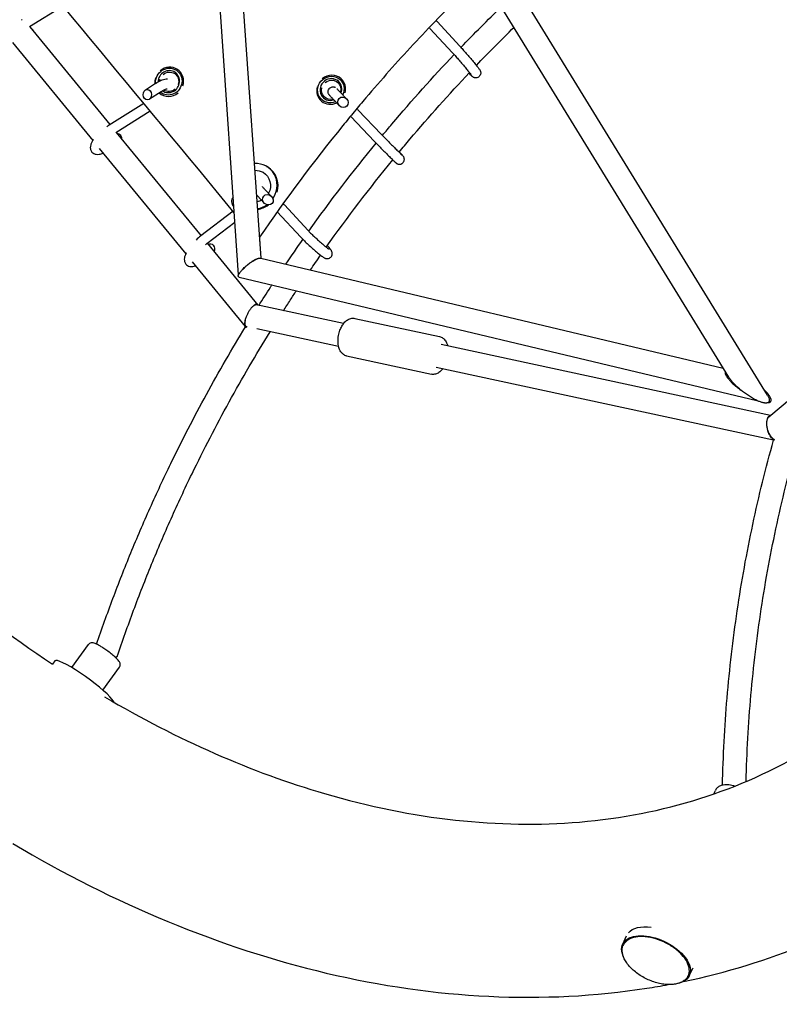
# Model space of a CAD drawing. Units: millimetres. Extents: x -7815 to 4712, y -5960 to 5749.
# Drawn here: x -2994 to -2381, y -3950 to -3155 of the extents above; entities that cross this region are included whole.
import ezdxf

# ---------------------------------------------------------------- set-up
doc = ezdxf.new("R2010")
doc.units = ezdxf.units.MM
doc.header["$LTSCALE"] = 20
doc.layers.add('2d', color=230, linetype='Continuous')

msp = doc.modelspace()

# ---------------------------------------------------------------- linework, layer by layer
at = {"layer": '2d'}
for p, q in [((-2799.05, -3347.9), (-2827.13, -2943.71)), ((-2817.16, -3361.31), (-2845.72, -2950.22)), ((-2421.44, -3443.96), (-2686.11, -3012.91)), ((-2390.17, -3458.61), (-2663.5, -3013.44)), ((-2958.74, -3144.65), (-2986.02, -3161.22)), ((-2985.86, -3161.13), (-2921.03, -3240.15)), ((-2662.69, -3162.48), (-2644.35, -3182.31)), ((-2656.82, -3157.05), (-2638.48, -3176.88)), ((-2999.84, -3173.94), (-2934.91, -3253.09)), ((-2866.5, -3195.7), (-2866.51, -3195.69)), ((-2884.16, -3206.86), (-2892.44, -3212.28)), ((-2734.3, -3203.24), (-2734.31, -3203.23)), ((-2879.78, -3213.56), (-2889.19, -3219.71)), ((-2880, -3215.54), (-2880.01, -3215.53)), ((-2735.44, -3213.67), (-2729.96, -3219.39)), ((-2893.6, -3223.19), (-2921.64, -3240.53)), ((-2750.57, -3220.88), (-2750.58, -3220.87)), ((-2741.22, -3219.2), (-2735.79, -3224.87)), ((-2888.45, -3229.41), (-2916.42, -3246.71)), ((-2726.56, -3233.63), (-2707.45, -3253.69)), ((-2720.77, -3228.11), (-2701.66, -3248.17)), ((-2915.91, -3246.39), (-2847.46, -3329.83)), ((-2122.01, -3252.35), (-2389.11, -3476.12)), ((-2929.66, -3259.5), (-2859.89, -3344.54)), ((-2687.01, -3262.59), (-2687.4, -3262.18)), ((-2794.68, -3273.83), (-2793.88, -3274.29)), ((-2796.17, -3292.23), (-2790.54, -3298.14)), ((-2821.51, -3298.76), (-2821.51, -3298.77)), ((-2801.96, -3297.75), (-2796.55, -3303.43)), ((-2780.24, -3305.01), (-2761, -3325.64)), ((-2821.57, -3310.09), (-2847.65, -3329.98)), ((-2786.01, -3310.56), (-2766.85, -3331.1)), ((-2820.1, -3319.03), (-2842.8, -3336.34)), ((-2842.38, -3336.02), (-2801.59, -3385.75)), ((-2745.13, -3338.36), (-2745.57, -3337.89)), ((-2854.63, -3350.95), (-2811.77, -3403.2)), ((-2799.31, -3347.84), (-2425.88, -3436.74)), ((-2816.78, -3363.21), (-2398.8, -3462.72)), ((-2732.43, -3400.74), (-2802.65, -3385.65)), ((-2723.43, -3396.52), (-2654.88, -3411.25)), ((-2811.76, -3403.21), (-2811.76, -3403.21)), ((-2810.32, -3403.39), (-2810.69, -3403.31)), ((-2736.41, -3419.28), (-2802.47, -3405.08)), ((-2387.6, -3474.86), (-2653.71, -3417.66)), ((-2729.95, -3426.82), (-2661.39, -3441.56)), ((-2385.15, -3494.77), (-2657.65, -3436.2)), ((-2951.91, -3678.27), (-2938.41, -3659.7)), ((-2965.64, -3672.92), (-2967.55, -3675.55)), ((-2926.84, -3696.51), (-2913.34, -3677.94)), ((-2433.56, -3780.32), (-2432.2, -3777.46)), ((-2507.01, -3901.47), (-2503.86, -3894.86)), ((-2453.29, -3927.05), (-2450.26, -3920.69))]:
    msp.add_line(p, q, dxfattribs=at)
at = {"layer": '2d', "extrusion": (0, 0, -1)}
for centre, major_axis, ratio, start_param, end_param in [((-2985.97, -3166.74), (0, -4.21), 0.816834, -2.608624, -2.108372), ((-2873.51, -3205.44), (6.19, 9.09), 0.953688, -2.27575, -0.002182), ((-2873.51, -3205.44), (6.19, 9.09), 0.953688, -0.002182, 3.229304), ((-2873.26, -3205.61), (4.5, 6.61), 0.953688, -1.295153, -0.002182), ((-2873.26, -3205.61), (4.5, 6.61), 0.953688, -0.002182, 1.271846), ((-2742.67, -3211.84), (-7.46, -8.09), 0.949742, -1.135383, 3.139327), ((-2873.26, -3205.61), (4.5, 6.61), 0.953688, -2.067762, -1.866833), ((-2742.44, -3212.05), (5.42, 5.88), 0.949742, -1.426271, -0.002265), ((-2742.44, -3212.05), (5.42, 5.88), 0.949742, -0.002265, 1.055184), ((-2742.67, -3211.84), (7.46, 8.09), 0.949742, -0.002265, 1.261718), ((-2873.26, -3205.61), (-4.5, -6.61), 0.953688, -1.295104, -0.016461), ((-2742.44, -3212.05), (-5.42, -5.88), 0.949742, -0.979024, 1.057795), ((-2915.08, -3251.36), (0.17, -4.19), 0.808392, -3.150475, -1.495134), ((-2803.92, -3289.86), (6.49, 11.26), 0.95144, -0.548844, -0.002028), ((-2803.92, -3289.86), (6.49, 11.26), 0.95144, -0.002028, 1.53198), ((-2803.92, -3289.86), (-6.49, -11.26), 0.95144, -0.981618, -0.682244), ((-2839.98, -3340.41), (0.53, -4.17), 0.805851, -3.547994, -0.919167), ((-2924.13, -3666.42), (9.01, -3.02), 0.208452, 0, 0.544317), ((-2476.72, -3907.05), (-26.86, 12.79), 0.551276, 0.132669, 1.048905), ((-2480.15, -3914.26), (-26.86, 12.79), 0.551276, -0.5968, 2.144887), ((-2480.15, -3914.26), (26.86, -12.79), 0.551276, -0.996706, 0.596774), ((-2480.15, -3914.26), (-26.86, 12.79), 0.551276, -2.105396, -2.105209)]:
    msp.add_ellipse(centre, major_axis=major_axis, ratio=ratio, start_param=start_param, end_param=end_param, dxfattribs=at)
at = {"layer": '2d'}
for centre, major_axis, ratio, start_param, end_param in [((-2873.26, -3205.61), (6.75, 9.92), 0.953688, 0.002182, 1.295897), ((-2873.51, -3205.44), (5.06, 7.44), 0.953688, 0.002182, 2.173123), ((-2873.51, -3205.44), (-5.06, -7.44), 0.953688, -0.008324, 3.143775), ((-2873.26, -3205.61), (6.75, 9.92), 0.953688, -1.272097, 0.002182), ((-2742.44, -3212.05), (8.14, 8.82), 0.949742, 0.002265, 1.428791), ((-2873.26, -3205.61), (-6.75, -9.92), 0.953688, -1.276001, -0.852016), ((-2742.44, -3212.05), (-8.14, -8.82), 0.949742, -1.061077, 1.166415), ((-2742.67, -3211.84), (6.1, 6.62), 0.949742, 0.002265, 4.187393), ((-2742.67, -3211.84), (6.1, 6.62), 0.949742, -1.174483, 0.002265), ((-2742.44, -3212.05), (8.14, 8.82), 0.949742, -1.056949, 0.002265), ((-2890.82, -3215.99), (0.17, -4.19), 0.808392, -3.941355522852893, 2.341829784326693), ((-2873.26, -3205.61), (-6.75, -9.92), 0.953688, -0.140661, 1.295864), ((-2732.87, -3222.13), (3.21, -3.14), 0.890739, -3.157372, 3.125813), ((-2803.92, -3289.86), (9.24, 16.03), 0.95144, -1.568768, 0.568691), ((-2803.12, -3290.32), (9.24, 16.03), 0.95144, -1.316289, 0), ((-2793.54, -3300.79), (3.56, -2.72), 0.890219, -3.217377, 3.065808), ((-2819.55, -3302.32), (0.53, -4.17), 0.805851, -2.684355, -0.596622), ((-2803.92, -3289.86), (9.24, 16.03), 0.95144, -2.479196, -2.025407), ((-2803.12, -3290.32), (9.24, 16.03), 0.95144, -2.52205, -1.998134), ((-2803.92, -3289.86), (9.24, 16.03), 0.95144, -1.650847, -1.568768), ((-2941.58, -3690.42), (-24.06, 17.5), 0.147536, -2.649158, 0), ((-2941.58, -3690.42), (24.06, -17.5), 0.147536, 0.265849, 0.492435)]:
    msp.add_ellipse(centre, major_axis=major_axis, ratio=ratio, start_param=start_param, end_param=end_param, dxfattribs=at)
for points, knots in [([(-2457.94, -3931.69), (-2389.29, -3917.34), (-2324.49, -3890.69), (-2202.2, -3810.44), (-2146.61, -3754.13), (-2057.34, -3618.57), (-2024.39, -3538.71), (-1984.12, -3362.16), (-1977.81, -3264.91), (-1993.1, -3063.77), (-2015.09, -2959.81), (-2078.71, -2774.67), (-2116.11, -2692.75), (-2160.94, -2615.11)], [6.054802, 6.054802, 6.054802, 6.054802, 6.323615, 6.323615, 6.623985, 6.623985, 6.934463, 6.934463, 7.257307, 7.257307, 7.584861, 7.584861, 7.853982, 7.853982, 7.853982, 7.853982]), ([(-2925.35, -3701.91), (-2866.46, -3736.61), (-2806.47, -3762.86), (-2676.08, -3800.97), (-2606.36, -3808.42), (-2474.06, -3797.27), (-2412.03, -3777.49), (-2300.44, -3710.69), (-2251.43, -3662.22), (-2176.68, -3542.53), (-2149.98, -3472.64), (-2121.25, -3319.51), (-2118.19, -3237.11), (-2135.39, -3066.72), (-2155.38, -2978.83), (-2211.2, -2821.44), (-2243.53, -2751.45), (-2281.92, -2684.96)], [5.387017, 5.387017, 5.387017, 5.387017, 5.646276, 5.646276, 5.962157, 5.962157, 6.294365, 6.294365, 6.643015, 6.643015, 6.972501, 6.972501, 7.287022, 7.287022, 7.598227, 7.598227, 7.853982, 7.853982, 7.853982, 7.853982]), ([(-2620.77, -3119.33), (-2625.84, -3124.17), (-2630.87, -3129.07), (-2639.3, -3137.38), (-2642.7, -3140.78), (-2649.48, -3147.62), (-2652.85, -3151.06), (-2669.61, -3168.34), (-2682.72, -3182.45), (-2701.92, -3204.05), (-2708.24, -3211.32), (-2717.61, -3222.33), (-2720.72, -3226.02), (-2726.89, -3233.44), (-2729.96, -3237.17), (-2756.7, -3270.01), (-2779.1, -3300.04), (-2800.23, -3330.99)], [1.5821012, 1.5821012, 1.5821012, 1.5821012, 1.6032351, 1.6032351, 1.617701, 1.617701, 1.6321669, 1.6321669, 1.6900305, 1.6900305, 1.7189623, 1.7189623, 1.7334282, 1.7334282, 1.7478941, 1.7478941, 1.8603888, 1.8603888, 1.8603888, 1.8603888]), ([(-2657.71, -3156.07), (-2657.59, -3156.21), (-2657.47, -3156.34), (-2657.17, -3156.67), (-2656.99, -3156.86), (-2656.82, -3157.05)], [3.5580751, 3.5580751, 3.5580751, 3.5580751, 3.6145409, 3.6145409, 3.7048942, 3.7048942, 3.7048942, 3.7048942]), ([(-2638.48, -3176.88), (-2637.8, -3177.62), (-2636.99, -3178.51), (-2635.25, -3180.47), (-2634.32, -3181.53), (-2632.4, -3183.74), (-2631.42, -3184.88), (-2629.49, -3187.15), (-2628.55, -3188.27), (-2626.79, -3190.39), (-2625.97, -3191.38), (-2624.54, -3193.15), (-2623.93, -3193.93), (-2622.92, -3195.26), (-2622.65, -3195.52), (-2622.12, -3196.53), (-2622.06, -3196.64), (-2621.93, -3196.96), (-2621.84, -3197.17), (-2621.7, -3197.82), (-2621.63, -3198.18), (-2621.73, -3199.2), (-2621.83, -3199.74), (-2622.38, -3200.72), (-2622.68, -3201.11), (-2623.37, -3201.72), (-2623.74, -3201.95), (-2624.5, -3202.27), (-2624.88, -3202.36), (-2625.62, -3202.45), (-2625.96, -3202.43), (-2626.62, -3202.34), (-2626.89, -3202.25), (-2627.36, -3202.08), (-2627.53, -3201.99), (-2627.83, -3201.82), (-2627.94, -3201.75), (-2628.19, -3201.58), (-2628.29, -3201.5), (-2628.64, -3201.21), (-2628.82, -3201.05), (-2629.57, -3200.31), (-2630.27, -3199.58), (-2631.15, -3198.61)], [5.719884, 5.719884, 5.719884, 5.719884, 6.060204, 6.060204, 6.386355, 6.386355, 6.709671, 6.709671, 7.032618, 7.032618, 7.356972, 7.356972, 7.687371, 7.687371, 8.0574, 8.0574, 8.096127, 8.096127, 8.135512, 8.135512, 8.16276, 8.16276, 8.18111, 8.18111, 8.192506, 8.192506, 8.202509, 8.202509, 8.213465, 8.213465, 8.227678, 8.227678, 8.248227, 8.248227, 8.275131, 8.275131, 8.308027, 8.308027, 8.361107, 8.361107, 8.51352, 8.51352, 8.928549, 8.928549, 8.928549, 8.928549]), ([(-2701.02, -3248.84), (-2698.48, -3245.77), (-2695.92, -3242.72), (-2677.14, -3220.52), (-2660.39, -3201.82), (-2643.14, -3183.63)], [4.4103588, 4.4103588, 4.4103588, 4.4103588, 4.42095373, 4.42095373, 4.48769149, 4.48769149, 4.48769149, 4.48769149]), ([(-2644.35, -3182.31), (-2643.79, -3182.92), (-2643.12, -3183.66), (-2641.6, -3185.36), (-2640.74, -3186.34), (-2638.94, -3188.4), (-2638, -3189.5), (-2636.13, -3191.68), (-2635.21, -3192.78), (-2633.48, -3194.85), (-2632.67, -3195.83), (-2631.26, -3197.56), (-2630.66, -3198.31), (-2629.75, -3199.49), (-2629.42, -3199.93), (-2629.22, -3200.22), (-2629.19, -3200.27), (-2629.19, -3200.27)], [5.719884, 5.719884, 5.719884, 5.719884, 6.021151, 6.021151, 6.334417, 6.334417, 6.650879, 6.650879, 6.967983, 6.967983, 7.28412, 7.28412, 7.596105, 7.596105, 7.89047, 7.89047, 7.985245, 7.985245, 7.985245, 7.985245]), ([(-2687.6, -3262.41), (-2684.7, -3258.91), (-2681.78, -3255.42), (-2663.31, -3233.58), (-2647.27, -3215.65), (-2630.76, -3198.19)], [4.40867534, 4.40867534, 4.40867534, 4.40867534, 4.42095373, 4.42095373, 4.48585297, 4.48585297, 4.48585297, 4.48585297]), ([(-2884.16, -3206.86), (-2882.77, -3205.95), (-2881.39, -3205.17), (-2878.58, -3203.88), (-2877.18, -3203.38), (-2875.33, -3203.17), (-2875, -3203.15), (-2874.67, -3203.16)], [0.4923012, 0.4923012, 0.4923012, 0.4923012, 0.8472094, 0.8472094, 1.2441445, 1.2441445, 1.3261278, 1.3261278, 1.3261278, 1.3261278]), ([(-2741.22, -3219.2), (-2741.94, -3218.45), (-2742.54, -3217.82), (-2743.49, -3216.79), (-2743.48, -3217), (-2744.24, -3215.84), (-2744.28, -3215.78), (-2744.38, -3215.61), (-2744.46, -3215.48), (-2744.66, -3215.02), (-2744.79, -3214.75), (-2744.89, -3213.91), (-2744.9, -3213.67), (-2744.87, -3213.15), (-2744.83, -3212.91), (-2744.66, -3212.23), (-2744.46, -3211.75), (-2743.87, -3210.95), (-2743.55, -3210.62), (-2742.85, -3210.13), (-2742.49, -3209.96), (-2741.74, -3209.71), (-2741.39, -3209.66), (-2740.67, -3209.63), (-2740.36, -3209.67), (-2739.74, -3209.79), (-2739.52, -3209.88), (-2739.2, -3210.01), (-2739.1, -3210.06), (-2739.01, -3210.11)], [0.4923012, 0.4923012, 0.4923012, 0.4923012, 0.8189442, 0.8189442, 1.1769596, 1.1769596, 1.191862, 1.191862, 1.2142582, 1.2142582, 1.2333214, 1.2333214, 1.2394361, 1.2394361, 1.2436976, 1.2436976, 1.2502739, 1.2502739, 1.2552611, 1.2552611, 1.2602502, 1.2602502, 1.2662859, 1.2662859, 1.2749194, 1.2749194, 1.2888917, 1.2888917, 1.3004452, 1.3004452, 1.3004452, 1.3004452]), ([(-2879.78, -3213.56), (-2878.88, -3212.97), (-2878.02, -3212.47), (-2876.56, -3211.74), (-2875.95, -3211.49), (-2875.18, -3211.24), (-2874.94, -3211.19), (-2874.82, -3211.17)], [0.4923012, 0.4923012, 0.4923012, 0.4923012, 0.7773072, 0.7773072, 1.0372998, 1.0372998, 1.2137661, 1.2137661, 1.2137661, 1.2137661]), ([(-2735.44, -3213.67), (-2735.61, -3213.5), (-2735.77, -3213.33), (-2736.08, -3213.01), (-2736.22, -3212.85), (-2736.5, -3212.56), (-2736.63, -3212.42), (-2736.86, -3212.17), (-2736.97, -3212.05), (-2737.26, -3211.75), (-2737.41, -3211.58), (-2737.61, -3211.36), (-2737.68, -3211.28), (-2737.69, -3211.26), (-2737.7, -3211.26), (-2737.7, -3211.26)], [0.4923012, 0.4923012, 0.4923012, 0.4923012, 0.5700527, 0.5700527, 0.6489019, 0.6489019, 0.7278439, 0.7278439, 0.8058146, 0.8058146, 0.9512511, 0.9512511, 1.071904, 1.071904, 1.0887233, 1.0887233, 1.0887233, 1.0887233]), ([(-2726.82, -3233.37), (-2726.81, -3233.37), (-2726.81, -3233.37), (-2726.72, -3233.46), (-2726.64, -3233.55), (-2726.56, -3233.63)], [3.66350079, 3.66350079, 3.66350079, 3.66350079, 3.66523852, 3.66523852, 3.70489424, 3.70489424, 3.70489424, 3.70489424]), ([(-2701.66, -3248.17), (-2701.05, -3248.81), (-2700.3, -3249.58), (-2698.63, -3251.31), (-2697.69, -3252.27), (-2695.73, -3254.27), (-2694.7, -3255.32), (-2692.66, -3257.38), (-2691.64, -3258.39), (-2689.74, -3260.3), (-2688.85, -3261.18), (-2687.29, -3262.72), (-2686.61, -3263.38), (-2685.57, -3264.38), (-2685.18, -3264.75), (-2684.95, -3264.96), (-2684.91, -3264.99), (-2684.91, -3264.99)], [5.719884, 5.719884, 5.719884, 5.719884, 6.031303, 6.031303, 6.348262, 6.348262, 6.666611, 6.666611, 6.985185, 6.985185, 7.303169, 7.303169, 7.618711, 7.618711, 7.922637, 7.922637, 8.007985, 8.007985, 8.007985, 8.007985]), ([(-2934.43, -3252.35), (-2934.87, -3252.99), (-2935.26, -3253.62), (-2936, -3255.01), (-2936.33, -3255.76), (-2936.77, -3257.26), (-2936.91, -3258), (-2936.88, -3259.29), (-2936.82, -3259.74), (-2936.5, -3260.93), (-2936.13, -3261.69), (-2935.14, -3262.83), (-2934.59, -3263.25), (-2933.39, -3263.87), (-2932.76, -3264.04), (-2931.27, -3264.25), (-2930.48, -3264.19), (-2928.67, -3263.89), (-2927.68, -3263.57), (-2926.66, -3263.15)], [6.95237, 6.95237, 6.95237, 6.95237, 7.139247, 7.139247, 7.357633, 7.357633, 7.54323, 7.54323, 7.636887, 7.636887, 7.7764, 7.7764, 7.892315, 7.892315, 8.025508, 8.025508, 8.227474, 8.227474, 8.503377, 8.503377, 8.503377, 8.503377]), ([(-2707.45, -3253.69), (-2706.78, -3254.39), (-2705.97, -3255.23), (-2704.19, -3257.07), (-2703.22, -3258.06), (-2701.19, -3260.13), (-2700.14, -3261.19), (-2698.06, -3263.28), (-2697.04, -3264.31), (-2695.12, -3266.23), (-2694.22, -3267.12), (-2692.64, -3268.68), (-2691.95, -3269.35), (-2690.83, -3270.42), (-2690.47, -3270.77), (-2690.02, -3271.15), (-2689.96, -3271.2), (-2689.8, -3271.32), (-2689.73, -3271.38), (-2689.5, -3271.53), (-2689.39, -3271.61), (-2689, -3271.8), (-2688.8, -3271.91), (-2688.19, -3272.07), (-2687.97, -3272.12), (-2687.47, -3272.16), (-2687.22, -3272.17), (-2686.5, -3272.09), (-2685.96, -3271.97), (-2685.02, -3271.44), (-2684.65, -3271.15), (-2684.06, -3270.49), (-2683.84, -3270.13), (-2683.51, -3269.4), (-2683.42, -3269.04), (-2683.31, -3268.3), (-2683.33, -3267.98), (-2683.4, -3267.31), (-2683.48, -3267.06), (-2683.64, -3266.57), (-2683.73, -3266.41), (-2683.86, -3266.15), (-2683.92, -3266.06), (-2684.03, -3265.89), (-2684.07, -3265.82), (-2684.19, -3265.67), (-2684.24, -3265.6), (-2684.47, -3265.31), (-2684.62, -3265.14), (-2684.94, -3264.79), (-2685.07, -3264.65), (-2685.36, -3264.33), (-2685.53, -3264.16), (-2685.89, -3263.77), (-2686.08, -3263.57), (-2686.5, -3263.13), (-2686.72, -3262.89), (-2686.97, -3262.63), (-2686.99, -3262.61), (-2687.01, -3262.59)], [5.719884, 5.719884, 5.719884, 5.719884, 6.048775, 6.048775, 6.371699, 6.371699, 6.693306, 6.693306, 7.014747, 7.014747, 7.336883, 7.336883, 7.66194, 7.66194, 8.004442, 8.004442, 8.057242, 8.057242, 8.098472, 8.098472, 8.126823, 8.126823, 8.146257, 8.146257, 8.15427, 8.15427, 8.159841, 8.159841, 8.167778, 8.167778, 8.173014, 8.173014, 8.177892, 8.177892, 8.183474, 8.183474, 8.191062, 8.191062, 8.203036, 8.203036, 8.221067, 8.221067, 8.24086, 8.24086, 8.26657, 8.26657, 8.314164, 8.314164, 8.494605, 8.494605, 8.600546, 8.600546, 8.708961, 8.708961, 8.81769, 8.81769, 8.924296, 8.924296, 8.932477, 8.932477, 8.932477, 8.932477]), ([(-3324.44, -3286.86), (-3277.71, -3367.81), (-3221.98, -3443.54), (-3100.49, -3574.65), (-3035.14, -3630.6), (-2967.52, -3675.5)], [4.712389, 4.712389, 4.712389, 4.712389, 5.0237375, 5.0237375, 5.3248065, 5.3248065, 5.3248065, 5.3248065]), ([(-2796.17, -3292.23), (-2796.78, -3291.59), (-2797.28, -3291.04), (-2797.73, -3290.51), (-2797.83, -3290.38), (-2797.95, -3290.23), (-2797.98, -3290.18), (-2797.98, -3290.18)], [0.4923012, 0.4923012, 0.4923012, 0.4923012, 0.7856826, 0.7856826, 0.902802, 0.902802, 0.990231, 0.990231, 0.990231, 0.990231]), ([(-2781.27, -3303.94), (-2781.19, -3304.02), (-2781.11, -3304.1), (-2780.75, -3304.47), (-2780.49, -3304.75), (-2780.24, -3305.01)], [3.5593249, 3.5593249, 3.5593249, 3.5593249, 3.5914651, 3.5914651, 3.7048942, 3.7048942, 3.7048942, 3.7048942]), ([(-2761, -3325.64), (-2760.46, -3326.22), (-2759.8, -3326.9), (-2758.25, -3328.44), (-2757.35, -3329.32), (-2755.41, -3331.15), (-2754.38, -3332.11), (-2752.3, -3333.99), (-2751.25, -3334.92), (-2749.26, -3336.64), (-2748.32, -3337.44), (-2746.67, -3338.79), (-2745.95, -3339.35), (-2744.87, -3340.16), (-2744.46, -3340.43), (-2744.25, -3340.56), (-2744.22, -3340.57), (-2744.22, -3340.57)], [5.719884, 5.719884, 5.719884, 5.719884, 6.005611, 6.005611, 6.3116, 6.3116, 6.623897, 6.623897, 6.937477, 6.937477, 7.248916, 7.248916, 7.551628, 7.551628, 7.822151, 7.822151, 7.892687, 7.892687, 7.892687, 7.892687]), ([(-2766.85, -3331.1), (-2766.06, -3331.94), (-2765.12, -3332.9), (-2763.09, -3334.9), (-2762.02, -3335.93), (-2759.8, -3338), (-2758.65, -3339.04), (-2756.4, -3341.05), (-2755.28, -3342.02), (-2753.18, -3343.8), (-2752.19, -3344.61), (-2750.39, -3346.03), (-2749.6, -3346.62), (-2748.58, -3347.29), (-2748.3, -3347.47), (-2747.75, -3347.76), (-2747.52, -3347.87), (-2747.04, -3348.05), (-2746.85, -3348.11), (-2746.31, -3348.23), (-2745.93, -3348.3), (-2744.92, -3348.22), (-2744.41, -3348.13), (-2743.45, -3347.66), (-2743.03, -3347.37), (-2742.37, -3346.67), (-2742.12, -3346.3), (-2741.76, -3345.53), (-2741.66, -3345.14), (-2741.54, -3344.38), (-2741.55, -3344.03), (-2741.62, -3343.38), (-2741.69, -3343.11), (-2741.85, -3342.6), (-2741.94, -3342.4), (-2742.18, -3341.91), (-2742.32, -3341.69), (-2743.09, -3340.54), (-2743.82, -3339.74), (-2744.95, -3338.54), (-2745.04, -3338.45), (-2745.13, -3338.36)], [5.719884, 5.719884, 5.719884, 5.719884, 6.079409, 6.079409, 6.411349, 6.411349, 6.738266, 6.738266, 7.065031, 7.065031, 7.396096, 7.396096, 7.746562, 7.746562, 7.897867, 7.897867, 7.992647, 7.992647, 8.038491, 8.038491, 8.094899, 8.094899, 8.132022, 8.132022, 8.157985, 8.157985, 8.18069, 8.18069, 8.205387, 8.205387, 8.236559, 8.236559, 8.277516, 8.277516, 8.332588, 8.332588, 8.431941, 8.431941, 8.895086, 8.895086, 8.932477, 8.932477, 8.932477, 8.932477]), ([(-2859.42, -3343.55), (-2859.7, -3344.1), (-2859.95, -3344.64), (-2860.47, -3345.97), (-2860.72, -3346.75), (-2860.99, -3348.3), (-2861.05, -3349.05), (-2860.88, -3350.33), (-2860.77, -3350.8), (-2860.32, -3351.97), (-2859.86, -3352.69), (-2858.73, -3353.74), (-2858.13, -3354.1), (-2856.84, -3354.6), (-2856.17, -3354.7), (-2854.62, -3354.75), (-2853.79, -3354.59), (-2852.7, -3354.27), (-2852.39, -3354.17), (-2852.09, -3354.05)], [6.992532, 6.992532, 6.992532, 6.992532, 7.14178, 7.14178, 7.358152, 7.358152, 7.5436, 7.5436, 7.640711, 7.640711, 7.78508, 7.78508, 7.905164, 7.905164, 8.043837, 8.043837, 8.255964, 8.255964, 8.340451, 8.340451, 8.340451, 8.340451]), ([(-2813.88, -3356.96), (-2813.45, -3356.52), (-2812.99, -3356.07), (-2812.25, -3355.38), (-2812, -3355.15), (-2811.48, -3354.69), (-2811.22, -3354.46), (-2810.42, -3353.78), (-2809.87, -3353.33), (-2809.01, -3352.66), (-2808.72, -3352.43), (-2808.13, -3351.99), (-2807.82, -3351.77), (-2806.91, -3351.13), (-2806.29, -3350.71), (-2805.05, -3349.93), (-2804.42, -3349.56), (-2803.51, -3349.07), (-2803.21, -3348.92), (-2802.62, -3348.64), (-2802.33, -3348.51), (-2801.5, -3348.16), (-2801, -3348), (-2800.55, -3347.9)], [0.04357675, 0.04357675, 0.04357675, 0.04357675, 0.04578633, 0.04578633, 0.04689111, 0.04689111, 0.0479959, 0.0479959, 0.05020548, 0.05020548, 0.05131026, 0.05131026, 0.05241505, 0.05241505, 0.05462462, 0.05462462, 0.0568342, 0.0568342, 0.05793899, 0.05793899, 0.05904377, 0.05904377, 0.06125335, 0.06125335, 0.06125335, 0.06125335]), ([(-2813.88, -3356.96), (-2813.46, -3356.51), (-2813.02, -3356.05), (-2812.07, -3355.13), (-2811.56, -3354.66), (-2810.48, -3353.71), (-2809.92, -3353.24), (-2809.05, -3352.55), (-2808.76, -3352.32), (-2808.15, -3351.86), (-2807.84, -3351.63), (-2806.91, -3350.96), (-2806.28, -3350.54), (-2805.32, -3349.94), (-2804.99, -3349.75), (-2804.36, -3349.38), (-2804.04, -3349.21), (-2803.43, -3348.9), (-2803.13, -3348.75), (-2802.53, -3348.49), (-2802.25, -3348.37), (-2801.71, -3348.18), (-2801.46, -3348.09), (-2800.98, -3347.97), (-2800.75, -3347.92), (-2800.55, -3347.9)], [0.04301011, 0.04301011, 0.04301011, 0.04301011, 0.04528277, 0.04528277, 0.04755543, 0.04755543, 0.04982809, 0.04982809, 0.05096442, 0.05096442, 0.05210075, 0.05210075, 0.05437341, 0.05437341, 0.05550974, 0.05550974, 0.05664606, 0.05664606, 0.05778239, 0.05778239, 0.05891872, 0.05891872, 0.06005505, 0.06005505, 0.06119138, 0.06119138, 0.06119138, 0.06119138]), ([(-2800.55, -3347.9), (-2800.35, -3347.85), (-2800.16, -3347.82), (-2799.83, -3347.79), (-2799.68, -3347.79), (-2799.46, -3347.81), (-2799.38, -3347.82), (-2799.31, -3347.84)], [0.061253347, 0.061253347, 0.061253347, 0.061253347, 0.062234862, 0.062234862, 0.063216377, 0.063216377, 0.063803443, 0.063803443, 0.063803443, 0.063803443]), ([(-2817.34, -3361.78), (-2817.24, -3361.47), (-2817.09, -3361.12), (-2816.68, -3360.38), (-2816.42, -3359.99), (-2815.83, -3359.17), (-2815.49, -3358.75), (-2814.92, -3358.09), (-2814.72, -3357.87), (-2814.31, -3357.42), (-2814.1, -3357.19), (-2813.88, -3356.96)], [0.034570937, 0.034570937, 0.034570937, 0.034570937, 0.03682239, 0.03682239, 0.039073844, 0.039073844, 0.041325298, 0.041325298, 0.042451025, 0.042451025, 0.043576752, 0.043576752, 0.043576752, 0.043576752]), ([(-2816.78, -3363.21), (-2816.83, -3363.2), (-2816.87, -3363.18), (-2817.02, -3363.13), (-2817.11, -3363.08), (-2817.33, -3362.89), (-2817.4, -3362.71), (-2817.44, -3362.4), (-2817.44, -3362.28), (-2817.41, -3362.04), (-2817.38, -3361.91), (-2817.34, -3361.78)], [0.029256038, 0.029256038, 0.029256038, 0.029256038, 0.029651802, 0.029651802, 0.030635629, 0.030635629, 0.032603283, 0.032603283, 0.03358711, 0.03358711, 0.034570937, 0.034570937, 0.034570937, 0.034570937]), ([(-2800.79, -3386.05), (-2797.69, -3381.14), (-2794.55, -3376.26), (-2790.98, -3370.77), (-2790.58, -3370.16), (-2790.17, -3369.54)], [4.25975969, 4.25975969, 4.25975969, 4.25975969, 4.2752361, 4.2752361, 4.27719524, 4.27719524, 4.27719524, 4.27719524]), ([(-2780.98, -3390.31), (-2779.15, -3387.45), (-2777.31, -3384.6), (-2773.82, -3379.24), (-2772.17, -3376.73), (-2770.51, -3374.22)], [4.26606894, 4.26606894, 4.26606894, 4.26606894, 4.2752361, 4.2752361, 4.28336326, 4.28336326, 4.28336326, 4.28336326]), ([(-2806.51, -3387.71), (-2807.03, -3388.26), (-2807.55, -3388.89), (-2808.29, -3389.93), (-2808.54, -3390.29), (-2809.01, -3391.04), (-2809.24, -3391.42), (-2809.67, -3392.2), (-2809.88, -3392.59), (-2810.27, -3393.39), (-2810.46, -3393.79), (-2810.97, -3395), (-2811.27, -3395.81), (-2811.5, -3396.59)], [0.04143375, 0.04143375, 0.04143375, 0.04143375, 0.0441287, 0.0441287, 0.04547618, 0.04547618, 0.04682365, 0.04682365, 0.04817113, 0.04817113, 0.04951861, 0.04951861, 0.05221356, 0.05221356, 0.05221356, 0.05221356]), ([(-2801.5, -3385.87), (-2801.6, -3385.71), (-2801.73, -3385.59), (-2802.01, -3385.38), (-2802.17, -3385.31), (-2802.51, -3385.23), (-2802.7, -3385.22), (-2802.99, -3385.25), (-2803.1, -3385.27), (-2803.31, -3385.32), (-2803.42, -3385.36), (-2803.98, -3385.57), (-2804.46, -3385.85), (-2805.48, -3386.64), (-2805.99, -3387.13), (-2806.51, -3387.71)], [0.03089855, 0.03089855, 0.03089855, 0.03089855, 0.03223731, 0.03223731, 0.03357607, 0.03357607, 0.03491483, 0.03491483, 0.03558421, 0.03558421, 0.03625359, 0.03625359, 0.03893111, 0.03893111, 0.04160862, 0.04160862, 0.04160862, 0.04160862]), ([(-2802.65, -3385.65), (-2802.93, -3385.59), (-2803.25, -3385.6), (-2803.81, -3385.75), (-2804.03, -3385.84), (-2804.5, -3386.07), (-2804.74, -3386.21), (-2805.23, -3386.55), (-2805.48, -3386.75), (-2805.99, -3387.19), (-2806.25, -3387.44), (-2806.51, -3387.71)], [0.033853732, 0.033853732, 0.033853732, 0.033853732, 0.036033786, 0.036033786, 0.037383776, 0.037383776, 0.038733766, 0.038733766, 0.040083756, 0.040083756, 0.041433746, 0.041433746, 0.041433746, 0.041433746]), ([(-2811.5, -3396.59), (-2811.74, -3397.3), (-2811.92, -3397.98), (-2812.13, -3398.95), (-2812.18, -3399.27), (-2812.27, -3399.89), (-2812.3, -3400.19), (-2812.35, -3401.03), (-2812.33, -3401.54), (-2812.18, -3402.43), (-2812.04, -3402.8), (-2811.85, -3403.09)], [0.052185748, 0.052185748, 0.052185748, 0.052185748, 0.054583261, 0.054583261, 0.055782018, 0.055782018, 0.056980774, 0.056980774, 0.059378288, 0.059378288, 0.061775801, 0.061775801, 0.061775801, 0.061775801]), ([(-2811.5, -3396.59), (-2811.9, -3397.89), (-2812.12, -3399.12), (-2812.16, -3400.4), (-2812.16, -3400.65), (-2812.13, -3401.11), (-2812.1, -3401.33), (-2811.98, -3401.95), (-2811.86, -3402.29), (-2811.69, -3402.57)], [0.052213562, 0.052213562, 0.052213562, 0.052213562, 0.056736442, 0.056736442, 0.057867162, 0.057867162, 0.058997883, 0.058997883, 0.061259323, 0.061259323, 0.061259323, 0.061259323]), ([(-2735.3, -3406.01), (-2734.87, -3404.88), (-2734.37, -3403.79), (-2733.21, -3401.78), (-2732.56, -3400.85), (-2731.12, -3399.19), (-2730.32, -3398.46), (-2728.58, -3397.28), (-2727.63, -3396.83), (-2725.58, -3396.33), (-2724.48, -3396.29), (-2723.43, -3396.52)], [4.712389, 4.712389, 4.712389, 4.712389, 4.973449, 4.973449, 5.234509, 5.234509, 5.495569, 5.495569, 5.756629, 5.756629, 6.017689, 6.017689, 6.017689, 6.017689]), ([(-2931.8, -3659.44), (-2927.61, -3647.09), (-2923.21, -3634.78), (-2914.01, -3610.24), (-2909.21, -3598), (-2899.2, -3573.65), (-2894, -3561.53), (-2883.22, -3537.46), (-2877.64, -3525.51), (-2867.32, -3504.24), (-2862.65, -3494.91), (-2853.06, -3476.32), (-2848.14, -3467.06), (-2838.08, -3448.67), (-2832.93, -3439.52), (-2822.42, -3421.36), (-2817.06, -3412.35), (-2811.58, -3403.39)], [3.9875867, 3.9875867, 3.9875867, 3.9875867, 4.0230238, 4.0230238, 4.058551, 4.058551, 4.0940789, 4.0940789, 4.1295185, 4.1295185, 4.1575169, 4.1575169, 4.1855596, 4.1855596, 4.2136026, 4.2136026, 4.241602, 4.241602, 4.241602, 4.241602]), ([(-2915.12, -3669.45), (-2910.93, -3656.95), (-2906.52, -3644.5), (-2897.29, -3619.66), (-2892.45, -3607.28), (-2882.37, -3582.64), (-2877.13, -3570.38), (-2866.25, -3546.03), (-2860.62, -3533.94), (-2850.04, -3512.16), (-2845.18, -3502.45), (-2835.17, -3483.12), (-2830.04, -3473.51), (-2819.51, -3454.39), (-2814.12, -3444.89), (-2803.11, -3426.03), (-2797.48, -3416.68), (-2791.73, -3407.39)], [3.9838008, 3.9838008, 3.9838008, 3.9838008, 4.020183, 4.020183, 4.0566614, 4.0566614, 4.0931389, 4.0931389, 4.1295185, 4.1295185, 4.1590804, 4.1590804, 4.1886939, 4.1886939, 4.2183071, 4.2183071, 4.2478679, 4.2478679, 4.2478679, 4.2478679]), ([(-2811.85, -3403.09), (-2811.63, -3403.41), (-2811.35, -3403.61), (-2810.94, -3403.7), (-2810.87, -3403.72), (-2810.79, -3403.72)], [0, 0, 0, 0, 0.002676925, 0.002676925, 0.003218732, 0.003218732, 0.003218732, 0.003218732]), ([(-2811.69, -3402.57), (-2811.48, -3402.91), (-2811.21, -3403.14), (-2810.83, -3403.28), (-2810.76, -3403.3), (-2810.69, -3403.31)], [0, 0, 0, 0, 0.002697594, 0.002697594, 0.003216706, 0.003216706, 0.003216706, 0.003216706]), ([(-2729.95, -3426.82), (-2730.87, -3426.62), (-2731.75, -3426.23), (-2733.37, -3425.09), (-2734.08, -3424.32), (-2735.37, -3422.4), (-2735.89, -3421.19), (-2736.66, -3418.44), (-2736.87, -3416.87), (-2736.94, -3413.65), (-2736.8, -3412), (-2736.23, -3408.87), (-2735.83, -3407.41), (-2735.3, -3406.01)], [2.876096, 2.876096, 2.876096, 2.876096, 3.10689, 3.10689, 3.363763, 3.363763, 3.683485, 3.683485, 4.039317, 4.039317, 4.391484, 4.391484, 4.712389, 4.712389, 4.712389, 4.712389]), ([(-2654.88, -3411.25), (-2653.95, -3411.45), (-2653.07, -3411.85), (-2651.46, -3412.99), (-2650.75, -3413.76), (-2649.45, -3415.68), (-2648.93, -3416.89), (-2648.51, -3418.39), (-2648.46, -3418.59), (-2648.41, -3418.8)], [6.0176887, 6.0176887, 6.0176887, 6.0176887, 6.2484822, 6.2484822, 6.5053559, 6.5053559, 6.8250776, 6.8250776, 6.8743061, 6.8743061, 6.8743061, 6.8743061]), ([(-2652.39, -3437.34), (-2652.58, -3437.58), (-2652.78, -3437.82), (-2653.71, -3438.89), (-2654.5, -3439.61), (-2656.24, -3440.79), (-2657.2, -3441.25), (-2659.24, -3441.75), (-2660.34, -3441.78), (-2661.39, -3441.56)], [2.0194787, 2.0194787, 2.0194787, 2.0194787, 2.0929162, 2.0929162, 2.3539762, 2.3539762, 2.6150361, 2.6150361, 2.8760961, 2.8760961, 2.8760961, 2.8760961]), ([(-2424.3, -3439.3), (-2424.34, -3439.39), (-2424.36, -3439.48), (-2424.42, -3439.74), (-2424.43, -3439.93), (-2424.42, -3440.49), (-2424.33, -3440.87), (-2424.14, -3441.46), (-2424.06, -3441.66), (-2423.89, -3442.05), (-2423.79, -3442.25), (-2423.48, -3442.83), (-2423.24, -3443.22), (-2422.47, -3444.39), (-2421.86, -3445.16), (-2420.55, -3446.67), (-2419.85, -3447.41), (-2418.38, -3448.87), (-2417.61, -3449.59), (-2416.4, -3450.65), (-2415.99, -3451), (-2415.15, -3451.69), (-2414.73, -3452.04), (-2413.44, -3453.07), (-2412.56, -3453.74), (-2411.66, -3454.39)], [0.0162906, 0.0162906, 0.0162906, 0.0162906, 0.01675435, 0.01675435, 0.01764747, 0.01764747, 0.01943371, 0.01943371, 0.02032683, 0.02032683, 0.02121995, 0.02121995, 0.02300619, 0.02300619, 0.02657868, 0.02657868, 0.03015116, 0.03015116, 0.03372365, 0.03372365, 0.03550989, 0.03550989, 0.03729613, 0.03729613, 0.04086862, 0.04086862, 0.04086862, 0.04086862]), ([(-2411.66, -3454.39), (-2413.24, -3453.1), (-2414.72, -3451.77), (-2416.78, -3449.74), (-2417.44, -3449.05), (-2418.69, -3447.66), (-2419.29, -3446.96), (-2420.4, -3445.53), (-2420.92, -3444.8), (-2421.4, -3444.03), (-2421.42, -3444), (-2421.44, -3443.96)], [0.06845393, 0.06845393, 0.06845393, 0.06845393, 0.07507147, 0.07507147, 0.07838024, 0.07838024, 0.08168901, 0.08168901, 0.08499778, 0.08499778, 0.08515486, 0.08515486, 0.08515486, 0.08515486]), ([(-2398.73, -3462.75), (-2399.34, -3462.47), (-2399.93, -3462.17), (-2401.12, -3461.55), (-2401.7, -3461.23), (-2403.42, -3460.25), (-2404.52, -3459.57), (-2406.66, -3458.16), (-2407.7, -3457.43), (-2409.72, -3455.94), (-2410.7, -3455.18), (-2411.66, -3454.39)], [0.05245718, 0.05245718, 0.05245718, 0.05245718, 0.05445678, 0.05445678, 0.05645637, 0.05645637, 0.06045556, 0.06045556, 0.06445475, 0.06445475, 0.06845393, 0.06845393, 0.06845393, 0.06845393]), ([(-2389.72, -3464.52), (-2389.45, -3464.51), (-2389.2, -3464.48), (-2388.72, -3464.39), (-2388.49, -3464.32), (-2388.09, -3464.15), (-2387.92, -3464.04), (-2387.7, -3463.85), (-2387.63, -3463.79), (-2387.51, -3463.64), (-2387.46, -3463.57), (-2387.33, -3463.34), (-2387.27, -3463.17), (-2387.19, -3462.81), (-2387.18, -3462.63), (-2387.2, -3462.07), (-2387.28, -3461.68), (-2387.54, -3460.9), (-2387.72, -3460.51), (-2388.13, -3459.73), (-2388.38, -3459.33), (-2389.16, -3458.16), (-2389.76, -3457.4), (-2391.06, -3455.89), (-2391.76, -3455.15), (-2392.7, -3454.22), (-2392.89, -3454.04), (-2393.09, -3453.85)], [0.06597032, 0.06597032, 0.06597032, 0.06597032, 0.06686421, 0.06686421, 0.06775809, 0.06775809, 0.06865197, 0.06865197, 0.06909891, 0.06909891, 0.06954586, 0.06954586, 0.07043974, 0.07043974, 0.07133362, 0.07133362, 0.07312139, 0.07312139, 0.07490915, 0.07490915, 0.07669692, 0.07669692, 0.08027245, 0.08027245, 0.08384798, 0.08384798, 0.08475916, 0.08475916, 0.08475916, 0.08475916]), ([(-2389.72, -3464.52), (-2389.85, -3464.59), (-2390, -3464.65), (-2390.3, -3464.74), (-2390.46, -3464.78), (-2390.8, -3464.83), (-2390.98, -3464.85), (-2391.35, -3464.87), (-2391.54, -3464.87), (-2391.92, -3464.86), (-2392.11, -3464.84), (-2392.5, -3464.8), (-2392.7, -3464.77), (-2393.3, -3464.67), (-2393.7, -3464.58), (-2394.89, -3464.28), (-2395.68, -3464.01), (-2397.23, -3463.42), (-2397.99, -3463.1), (-2398.73, -3462.75)], [0.042657159, 0.042657159, 0.042657159, 0.042657159, 0.04326966, 0.04326966, 0.043882162, 0.043882162, 0.044494663, 0.044494663, 0.045107165, 0.045107165, 0.045719667, 0.045719667, 0.046332168, 0.046332168, 0.047557172, 0.047557172, 0.050007178, 0.050007178, 0.052457184, 0.052457184, 0.052457184, 0.052457184]), ([(-2390.17, -3458.61), (-2389.74, -3459.3), (-2389.38, -3459.99), (-2388.96, -3461.05), (-2388.84, -3461.42), (-2388.69, -3462.14), (-2388.65, -3462.49), (-2388.68, -3463), (-2388.7, -3463.17), (-2388.79, -3463.5), (-2388.85, -3463.65), (-2389.02, -3463.94), (-2389.13, -3464.08), (-2389.39, -3464.32), (-2389.54, -3464.43), (-2389.72, -3464.52)], [0.03285665, 0.03285665, 0.03285665, 0.03285665, 0.036008292, 0.036008292, 0.037670508, 0.037670508, 0.039332725, 0.039332725, 0.040163834, 0.040163834, 0.040994942, 0.040994942, 0.04182605, 0.04182605, 0.042657159, 0.042657159, 0.042657159, 0.042657159]), ([(-2407.39, -3770.23), (-2406.81, -3746.98), (-2405.5, -3723.75), (-2401.42, -3677.27), (-2398.63, -3654.02), (-2391.6, -3607.78), (-2387.35, -3584.8), (-2377.46, -3539.4), (-2371.83, -3516.99), (-2363.77, -3488.74), (-2361.99, -3482.68), (-2360.15, -3476.64)], [5.2548322, 5.2548322, 5.2548322, 5.2548322, 5.3204534, 5.3204534, 5.3866516, 5.3866516, 5.4528509, 5.4528509, 5.5184756, 5.5184756, 5.5364516, 5.5364516, 5.5364516, 5.5364516]), ([(-2390, -3477.23), (-2390.08, -3477.37), (-2390.16, -3477.52), (-2390.29, -3477.83), (-2390.36, -3477.99), (-2390.53, -3478.5), (-2390.63, -3478.85), (-2390.74, -3479.42), (-2390.78, -3479.61), (-2390.83, -3480.01), (-2390.85, -3480.22), (-2390.9, -3480.84), (-2390.91, -3481.27), (-2390.9, -3482.15), (-2390.87, -3482.59), (-2390.77, -3483.51), (-2390.7, -3483.97), (-2390.52, -3484.88), (-2390.42, -3485.34), (-2390.17, -3486.26), (-2390.03, -3486.71), (-2389.87, -3487.16)], [0.04131091, 0.04131091, 0.04131091, 0.04131091, 0.04201721, 0.04201721, 0.04272351, 0.04272351, 0.0441361, 0.0441361, 0.0448424, 0.0448424, 0.0455487, 0.0455487, 0.04696129, 0.04696129, 0.04837389, 0.04837389, 0.04978648, 0.04978648, 0.05119908, 0.05119908, 0.05261167, 0.05261167, 0.05261167, 0.05261167]), ([(-2390, -3477.23), (-2389.74, -3476.66), (-2389.4, -3476.17), (-2388.82, -3475.63), (-2388.61, -3475.47), (-2388.26, -3475.28), (-2388.12, -3475.22), (-2387.98, -3475.17)], [0.020392579, 0.020392579, 0.020392579, 0.020392579, 0.02308863, 0.02308863, 0.024436655, 0.024436655, 0.025249815, 0.025249815, 0.025249815, 0.025249815]), ([(-2389.11, -3476.12), (-2389.25, -3476.24), (-2389.38, -3476.37), (-2389.69, -3476.73), (-2389.86, -3476.97), (-2390, -3477.23)], [0.039020523, 0.039020523, 0.039020523, 0.039020523, 0.039966403, 0.039966403, 0.041310911, 0.041310911, 0.041310911, 0.041310911]), ([(-2385.52, -3494.17), (-2385.74, -3494), (-2385.97, -3493.8), (-2386.41, -3493.38), (-2386.63, -3493.15), (-2387.26, -3492.4), (-2387.66, -3491.85), (-2388.78, -3490.02), (-2389.41, -3488.62), (-2389.87, -3487.16)], [0, 0, 0, 0, 0.001147904, 0.001147904, 0.002295809, 0.002295809, 0.004591617, 0.004591617, 0.009183235, 0.009183235, 0.009183235, 0.009183235]), ([(-2389.87, -3487.16), (-2389.64, -3487.82), (-2389.37, -3488.47), (-2388.91, -3489.4), (-2388.75, -3489.71), (-2388.42, -3490.3), (-2388.25, -3490.58), (-2387.9, -3491.12), (-2387.72, -3491.39), (-2387.34, -3491.89), (-2387.15, -3492.13), (-2386.55, -3492.82), (-2386.14, -3493.22), (-2385.72, -3493.55)], [0.052611673, 0.052611673, 0.052611673, 0.052611673, 0.054732801, 0.054732801, 0.055793365, 0.055793365, 0.056853929, 0.056853929, 0.057914494, 0.057914494, 0.058975058, 0.058975058, 0.061096186, 0.061096186, 0.061096186, 0.061096186]), ([(-2426.47, -3773.24), (-2425.95, -3749.74), (-2424.71, -3726.27), (-2420.75, -3679.29), (-2418.02, -3655.79), (-2411.1, -3609.04), (-2406.9, -3585.8), (-2397.11, -3539.88), (-2391.52, -3517.21), (-2385.23, -3494.76)], [5.2516122, 5.2516122, 5.2516122, 5.2516122, 5.3167998, 5.3167998, 5.3825493, 5.3825493, 5.4482977, 5.4482977, 5.5134818, 5.5134818, 5.5134818, 5.5134818]), ([(-2384.55, -3494.78), (-2384.6, -3494.75), (-2384.66, -3494.72), (-2384.98, -3494.55), (-2385.25, -3494.37), (-2385.52, -3494.17)], [0.060744332, 0.060744332, 0.060744332, 0.060744332, 0.061019474, 0.061019474, 0.062365595, 0.062365595, 0.062365595, 0.062365595]), ([(-2928.13, -3661.47), (-2928.84, -3661.04), (-2929.53, -3660.64), (-2930.83, -3659.92), (-2931.44, -3659.61), (-2932.59, -3659.07), (-2933.13, -3658.85), (-2934.19, -3658.5), (-2934.7, -3658.35), (-2935.67, -3658.31), (-2935.96, -3658.32), (-2936.72, -3658.47), (-2937.2, -3658.63), (-2937.95, -3659.18), (-2938.2, -3659.42), (-2938.41, -3659.7)], [1.570796, 1.570796, 1.570796, 1.570796, 1.786469, 1.786469, 2.002141, 2.002141, 2.217813, 2.217813, 2.433486, 2.433486, 2.513404, 2.513404, 2.602057, 2.602057, 2.649158, 2.649158, 2.649158, 2.649158]), ([(-2913.34, -3677.94), (-2913.1, -3677.62), (-2912.93, -3677.25), (-2912.73, -3676.52), (-2912.7, -3676.17), (-2912.72, -3675.47), (-2912.79, -3675.16), (-2913.01, -3674.44), (-2913.18, -3674.11), (-2913.91, -3672.86), (-2914.61, -3672.08), (-2916.36, -3670.31), (-2917.36, -3669.4), (-2919.51, -3667.59), (-2920.62, -3666.7), (-2922.91, -3664.97), (-2924.09, -3664.13), (-2926.23, -3662.67), (-2927.2, -3662.04), (-2928.13, -3661.47)], [5.790751, 5.790751, 5.790751, 5.790751, 5.844802, 5.844802, 5.904692, 5.904692, 5.982994, 5.982994, 6.11466, 6.11466, 6.527306, 6.527306, 6.903504, 6.903504, 7.241648, 7.241648, 7.573112, 7.573112, 7.853982, 7.853982, 7.853982, 7.853982]), ([(-2426.85, -3773.33), (-2427.3, -3773.45), (-2427.74, -3773.6), (-2428.59, -3773.96), (-2429, -3774.16), (-2429.79, -3774.65), (-2430.16, -3774.92), (-2430.86, -3775.54), (-2431.18, -3775.88), (-2431.75, -3776.63), (-2431.99, -3777.03), (-2432.2, -3777.46)], [1.5707963, 1.5707963, 1.5707963, 1.5707963, 1.6856144, 1.6856144, 1.8004325, 1.8004325, 1.9152507, 1.9152507, 2.0300688, 2.0300688, 2.1448869, 2.1448869, 2.1448869, 2.1448869]), ([(-2416.72, -3774.06), (-2417.08, -3773.94), (-2417.44, -3773.83), (-2419.35, -3773.28), (-2420.92, -3773), (-2423.97, -3772.84), (-2425.46, -3772.96), (-2426.85, -3773.33)], [7.0696134, 7.0696134, 7.0696134, 7.0696134, 7.1499741, 7.1499741, 7.5000742, 7.5000742, 7.8539816, 7.8539816, 7.8539816, 7.8539816]), ([(-2999.38, -3820.43), (-2917.45, -3869.09), (-2831.91, -3904.63), (-2658.53, -3945.57), (-2570.64, -3950.07), (-2481.76, -3936.18), (-2476.09, -3935.21), (-2470.44, -3934.16)], [5.3830682, 5.3830682, 5.3830682, 5.3830682, 5.6956419, 5.6956419, 6.01657, 6.01657, 6.0385359, 6.0385359, 6.0385359, 6.0385359]), ([(-2454.14, -3927.1), (-2453.41, -3925.56), (-2453.11, -3923.81), (-2453.41, -3920.07), (-2454.02, -3918.07), (-2456.11, -3913.99), (-2457.61, -3911.92), (-2461.31, -3907.94), (-2463.52, -3906.03), (-2468.43, -3902.57), (-2471.13, -3901.02), (-2476.74, -3898.44), (-2479.65, -3897.4), (-2485.41, -3895.93), (-2488.25, -3895.51), (-2493.58, -3895.32), (-2496.07, -3895.56), (-2500.44, -3896.69), (-2502.32, -3897.59), (-2504.98, -3899.73), (-2505.9, -3900.88), (-2506.51, -3902.17)], [3.715683, 3.715683, 3.715683, 3.715683, 4.023631, 4.023631, 4.340234, 4.340234, 4.663105, 4.663105, 4.986096, 4.986096, 5.308458, 5.308458, 5.630604, 5.630604, 5.953032, 5.953032, 6.276109, 6.276109, 6.59867, 6.59867, 6.857276, 6.857276, 6.857276, 6.857276]), ([(-2454.53, -3927.82), (-2455, -3928.62), (-2455.6, -3929.36), (-2457.03, -3930.71), (-2457.85, -3931.31), (-2459.7, -3932.35), (-2460.73, -3932.79), (-2462.96, -3933.5), (-2464.16, -3933.76), (-2466.71, -3934.11), (-2468.06, -3934.19), (-2470.87, -3934.17), (-2472.33, -3934.07), (-2475.31, -3933.67), (-2476.84, -3933.38), (-2479.91, -3932.62), (-2481.46, -3932.15), (-2484.53, -3931.04), (-2486.05, -3930.4), (-2489.02, -3928.99), (-2490.48, -3928.2), (-2493.27, -3926.52), (-2494.61, -3925.6), (-2497.15, -3923.69), (-2498.35, -3922.68), (-2500.55, -3920.59), (-2501.56, -3919.5), (-2503.36, -3917.29), (-2504.16, -3916.16), (-2505.49, -3913.91), (-2506.05, -3912.77), (-2506.88, -3910.55), (-2507.17, -3909.45), (-2507.47, -3907.32), (-2507.49, -3906.3), (-2507.29, -3904.48), (-2507.11, -3903.68), (-2506.83, -3902.92)], [0, 0, 0, 0, 4.620547, 4.620547, 9.267418, 9.267418, 13.932375, 13.932375, 18.653336, 18.653336, 23.444472, 23.444472, 28.300579, 28.300579, 33.202009, 33.202009, 38.127453, 38.127453, 43.062342, 43.062342, 48.000134, 48.000134, 52.938905, 52.938905, 57.874824, 57.874824, 62.800765, 62.800765, 67.70172, 67.70172, 72.555268, 72.555268, 77.340651, 77.340651, 82.053595, 82.053595, 86.054318, 86.054318, 86.054318, 86.054318]), ([(-2506.51, -3902.17), (-2506.55, -3902.24), (-2506.58, -3902.32), (-2506.69, -3902.56), (-2506.76, -3902.74), (-2506.83, -3902.92)], [0.091369346, 0.091369346, 0.091369346, 0.091369346, 0.09375, 0.09375, 0.099493871, 0.099493871, 0.099493871, 0.099493871])]:
    msp.add_open_spline(points, degree=3, knots=knots, dxfattribs=at)
for points in [[(-2820.64, -3311.22), (-2898.03, -3217.83), (-2975.46, -3124.48), (-3052.92, -3031.14)], [(-2637.61, -3177.83), (-2626.92, -3166.7), (-2616.04, -3155.77), (-2604.99, -3145.03)], [(-2991.96, -3155.47), (-2992.12, -3155.57), (-2992.28, -3155.66), (-2992.43, -3155.76)], [(-2663.27, -3161.85), (-2663.07, -3162.07), (-2662.88, -3162.28), (-2662.69, -3162.48)], [(-2625.2, -3192.34), (-2615.23, -3181.93), (-2605.09, -3171.69), (-2594.79, -3161.63)], [(-2721.67, -3227.18), (-2721.35, -3227.51), (-2721.05, -3227.82), (-2720.77, -3228.11)], [(-2921.64, -3240.53), (-2922.28, -3240.93), (-2922.94, -3241.36), (-2923.59, -3241.81)], [(-2760.53, -3326.14), (-2743.22, -3301.85), (-2725.07, -3278.13), (-2706.15, -3255.05)], [(-2746.37, -3339.01), (-2729.3, -3314.96), (-2711.39, -3291.47), (-2692.7, -3268.62)], [(-2801.96, -3297.75), (-2802.18, -3297.52), (-2802.39, -3297.3), (-2802.58, -3297.09)], [(-2847.65, -3329.98), (-2848.93, -3330.95), (-2850.22, -3332.07), (-2851.47, -3333.27)], [(-2842.8, -3336.34), (-2843.14, -3336.6), (-2843.49, -3336.87), (-2843.84, -3337.17)], [(-2799.67, -3334.57), (-2799.78, -3334.44), (-2799.89, -3334.3), (-2800.01, -3334.16)], [(-2799.99, -3334.45), (-2799.93, -3334.47), (-2799.87, -3334.49), (-2799.82, -3334.51)], [(-2799.67, -3334.57), (-2799.72, -3334.55), (-2799.77, -3334.53), (-2799.82, -3334.51)], [(-2778.96, -3352.68), (-2774.45, -3346.01), (-2769.87, -3339.37), (-2765.23, -3332.78)], [(-2759.18, -3357.39), (-2756.47, -3353.43), (-2753.74, -3349.49), (-2750.99, -3345.56)], [(-2801.48, -3385.9), (-2801.48, -3385.89), (-2801.49, -3385.88), (-2801.5, -3385.87)], [(-2385.72, -3493.55), (-2385.31, -3493.88), (-2384.91, -3494.14), (-2384.5, -3494.34)], [(-2454.53, -3927.82), (-2454.39, -3927.59), (-2454.26, -3927.35), (-2454.14, -3927.1)]]:
    msp.add_open_spline(points, degree=3, dxfattribs=at)

doc.saveas('drawing.dxf')
